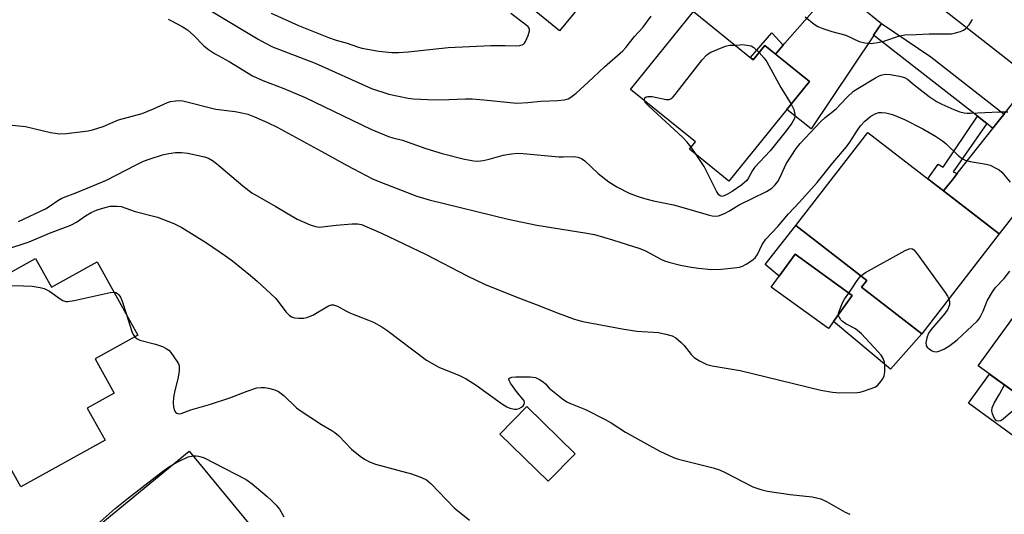
# Model space of a CAD drawing. Units: inches. Extents: x 1261766 to 1267766, y 537452 to 541452.
# Drawn here: x 1263911 to 1264176, y 540183 to 540317 of the extents above; entities that cross this region are included whole.
import ezdxf

# ---------------------------------------------------------------- set-up
doc = ezdxf.new("R2010")
doc.units = ezdxf.units.IN
doc.header["$MEASUREMENT"] = 0
for name, color, linetype in [('BLDG-Footprint', 5, 'Continuous'), ('CULTRL-Pad', 6, 'Continuous'), ('TRANS-Non Street Sidewalk', 7, 'Continuous'), ('TRANS-Road', 130, 'Continuous'), ('TRANS-Street Sidewalk', 7, 'Continuous'), ('Undefined', 1, 'Continuous')]:
    doc.layers.add(name, color=color, linetype=linetype)

msp = doc.modelspace()

# ---------------------------------------------------------------- linework, layer by layer
at = {"layer": 'BLDG-Footprint'}
for points, elevation in [([(1264074.54, 540335.58), (1264056.54, 540313.74), (1264029.11, 540336.35), (1264047.11, 540358.19)], 512.4), ([(1264092.72, 540318.98), (1264108.8, 540305.98), (1264111.9, 540309.82), (1264123.93, 540300.1), (1264102.24, 540273.25), (1264091.6, 540281.85), (1264093.19, 540283.82), (1264075.72, 540297.94)], 515.77), ([(1264175.05, 540259.06), (1264154.25, 540232.09), (1264137.96, 540244.66), (1264139.36, 540246.48), (1264120.23, 540261.25), (1264139.63, 540286.39)], 519.49), ([(1264135.47, 540242.37), (1264129.05, 540233.47), (1264113.62, 540244.61), (1264120.04, 540253.51)], 528.16), ([(1263915.34, 540252.39), (1263919.64, 540244.65), (1263931.94, 540251.47), (1263942.9, 540231.73), (1263931.42, 540225.35), (1263936.56, 540216.08), (1263929.27, 540212.03), (1263934.06, 540203.41), (1263911.41, 540190.83), (1263886.21, 540236.21)], 524.57), ([(1264214.74, 540226.69), (1264197.6, 540203.03), (1264169.41, 540223.45), (1264186.55, 540247.12)], 521.99), ([(1264060.75, 540199.75), (1264053.5, 540192.34), (1264040.51, 540205.05), (1264047.76, 540212.46)], 522.99), ([(1263989.15, 540161.11), (1263953.49, 540131.76), (1263938.92, 540149.46), (1263950.27, 540158.8), (1263932.46, 540180.44), (1263956.77, 540200.45)], 526.63)]:
    msp.add_lwpolyline(points, close=True, dxfattribs=dict(at, elevation=elevation))
at = {"layer": 'CULTRL-Pad'}
for points in [[(1264120.23, 540261.24), (1264139.36, 540246.48), (1264137.96, 540244.66), (1264154.25, 540232.09), (1264145.82, 540222.5), (1264130.41, 540235.35), (1264135.47, 540242.37), (1264120.04, 540253.51), (1264115.75, 540247.57), (1264111.97, 540250.73)], [(1264186.81, 540210.85), (1264181.1, 540202.98), (1264166.8, 540213.34), (1264172.5, 540221.21)]]:
    msp.add_lwpolyline(points, close=True, dxfattribs=at)
at = {"layer": 'TRANS-Non Street Sidewalk'}
for points in [[(1264116.86, 540309.91), (1264114.76, 540307.51), (1264111.9, 540309.82), (1264108.8, 540305.98), (1264108.03, 540306.6), (1264113.8, 540313.21)], [(1264171.74, 540288.74), (1264162.69, 540275.72), (1264163.76, 540275.27), (1264162.46, 540273.62), (1264161.14, 540271.94), (1264160.08, 540270.61), (1264155.84, 540273.88), (1264158.62, 540277.8), (1264159.97, 540277), (1264169.22, 540290.72)]]:
    msp.add_lwpolyline(points, close=True, dxfattribs=at)
at = {"layer": 'TRANS-Road'}
for points in [[(1264151.33, 540326.3), (1264138.69, 540319.51), (1264140.51, 540318.06), (1264143.39, 540315.78), (1264141.23, 540312.56), (1264141.16, 540312.45), (1264124.38, 540287.3), (1264117.85, 540292.57), (1264123.93, 540300.1), (1264114.76, 540307.51), (1264116.86, 540309.91), (1264117.29, 540310.39), (1264128.12, 540322.75), (1264128.17, 540322.81), (1264130.81, 540325.82), (1264130.85, 540325.95), (1264134.57, 540339.39)], [(1264201.27, 540287.3), (1264194.43, 540283.66), (1264191.06, 540279.39), (1264190.95, 540279.24), (1264188.48, 540276.1), (1264188.12, 540275.65), (1264175.05, 540259.06), (1264169.46, 540263.37), (1264168.69, 540263.96), (1264160.08, 540270.61), (1264161.14, 540271.94), (1264162.46, 540273.62), (1264163.76, 540275.27), (1264173.38, 540287.46), (1264173.4, 540287.48), (1264175.88, 540290.63), (1264176.38, 540291.25), (1264179.32, 540294.99), (1264180.58, 540303.46), (1264189.97, 540296.13), (1264191.4, 540295.01)]]:
    msp.add_lwpolyline(points, close=True, dxfattribs=at)
msp.add_lwpolyline([(1264180.58, 540303.46), (1264151.33, 540326.3)], dxfattribs=at)
at = {"layer": 'TRANS-Street Sidewalk'}
msp.add_lwpolyline([(1264176.38, 540291.25), (1264175.88, 540290.63), (1264173.4, 540287.48), (1264173.38, 540287.46), (1264171.74, 540288.74), (1264169.22, 540290.72), (1264141.23, 540312.56), (1264143.39, 540315.78), (1264156.63, 540306.73)], close=True, dxfattribs=at)
at = {"layer": 'Undefined'}
msp.add_line((1264093.36, 540280.43, 516), (1264092.01, 540282.36, 516), dxfattribs=at)
for points, elevation in [([(1263957.79, 540322.01), (1263975.32, 540311.53), (1263977.14, 540310.48), (1263979.21, 540309.49), (1263990.73, 540305.04), (1264005.86, 540298.24), (1264010.6, 540296.72), (1264015.73, 540295.63), (1264017.2, 540295.45), (1264022.86, 540295.15), (1264026.69, 540295.21), (1264031.25, 540295.42), (1264032.99, 540295.41), (1264036.19, 540295.19), (1264043.27, 540294.42), (1264045.04, 540294.3), (1264048.01, 540294.4), (1264051.5, 540294.81), (1264056.07, 540294.96), (1264057.8, 540295.19), (1264058.9, 540295.46), (1264059.66, 540295.85), (1264061.03, 540296.97), (1264064.31, 540299.92), (1264068.72, 540304.09), (1264073.67, 540308.41), (1264074.45, 540309.27), (1264076.8, 540312.2), (1264078.99, 540314.67), (1264081.29, 540317.75)], 514), ([(1263951.04, 540316.89), (1263951.81, 540316.58), (1263954.84, 540314.95), (1263956.3, 540314.04), (1263958.01, 540312.49), (1263960.65, 540309.74), (1263961.96, 540308.71), (1263963.6, 540307.67), (1263967.5, 540305.5), (1263973.84, 540301.65), (1263976.61, 540300.34), (1263982.29, 540298.22), (1263988.03, 540295.82), (1264005.71, 540287.21), (1264010.5, 540285.27), (1264011.61, 540284.92), (1264014.26, 540284.3), (1264020.52, 540282.03), (1264024.93, 540280.72), (1264030.93, 540279.13), (1264033.44, 540278.71), (1264034.56, 540278.64), (1264035.95, 540278.8), (1264037.59, 540279.15), (1264041.37, 540280.22), (1264043.63, 540280.61), (1264045.34, 540280.78), (1264046.75, 540280.72), (1264056.38, 540279.83), (1264057.56, 540279.78), (1264060.41, 540279.86), (1264061.51, 540279.74), (1264062.51, 540279.32), (1264063.43, 540278.71), (1264066.94, 540275.33), (1264069.84, 540273.08), (1264072.05, 540271.73), (1264075.37, 540269.97), (1264077.53, 540269.15), (1264079.51, 540268.56), (1264081.88, 540267.96), (1264087.28, 540266.81), (1264091.45, 540265.67), (1264096.59, 540264.11), (1264097.74, 540263.86), (1264098.57, 540263.82), (1264099.38, 540263.91), (1264100.18, 540264.15), (1264101.22, 540264.59), (1264102.23, 540265.13), (1264104.98, 540266.84), (1264112.34, 540270.47), (1264113.77, 540271.37), (1264114.73, 540272.28), (1264115.38, 540273.17), (1264115.92, 540274.16), (1264117.64, 540277.89), (1264120.31, 540282.03), (1264121.41, 540283.35), (1264126.91, 540289.2), (1264128.17, 540290.38), (1264131.14, 540292.69), (1264134, 540295.81), (1264135.84, 540297.47), (1264137, 540298.25), (1264141.73, 540301.09), (1264142.74, 540301.64), (1264143.52, 540301.93), (1264144.56, 540302.08), (1264145.69, 540302), (1264148.23, 540301.57), (1264149.58, 540301.18), (1264150.35, 540300.7), (1264152.15, 540299.18), (1264156.19, 540296.08), (1264158.34, 540294.61), (1264159.59, 540293.95), (1264162.85, 540292.56), (1264164.49, 540291.94), (1264165.6, 540291.62), (1264166.45, 540291.52), (1264167.32, 540291.52), (1264175.1, 540291.94), (1264177.42, 540291.94)], 516), ([(1263978.8, 540318.51), (1263986.24, 540315.16), (1263994.31, 540311.93), (1263996.32, 540311.26), (1263999.36, 540310.42), (1264002.14, 540309.43), (1264003.28, 540309.12), (1264007.88, 540308.27), (1264011.39, 540307.96), (1264013.15, 540307.94), (1264015.79, 540308.11), (1264026.56, 540309.29), (1264038.08, 540309.8), (1264041.88, 540309.79), (1264045.06, 540309.69), (1264045.89, 540309.77), (1264046.75, 540310.12), (1264047.11, 540310.45), (1264047.41, 540310.9), (1264048.12, 540312.48), (1264048.48, 540313.8), (1264048.45, 540314.28), (1264048.37, 540314.49), (1264048.08, 540314.87), (1264047.49, 540315.41), (1264043.41, 540318.42)], 512), ([(1264122.76, 540317.55), (1264125.24, 540315.57), (1264126.19, 540314.97), (1264127.51, 540314.43), (1264129.96, 540313.61), (1264133.76, 540312.58), (1264137.35, 540310.89), (1264138.83, 540310.48), (1264140.54, 540310.36), (1264142.82, 540310.69), (1264144.24, 540311.07), (1264148.2, 540312.37), (1264149.6, 540312.65), (1264152.72, 540312.76), (1264156.19, 540312.99), (1264160.78, 540312.93), (1264162.2, 540312.99), (1264163.31, 540313.22), (1264164.66, 540313.62), (1264165.43, 540313.93), (1264166.11, 540314.36), (1264167, 540315.4), (1264167.9, 540316.81)], 514), ([(1264079.47, 540294.9), (1264079.44, 540295.34), (1264079.59, 540295.7), (1264079.92, 540295.96), (1264080.38, 540296.09), (1264081.5, 540296.02), (1264085.33, 540295.27), (1264086.14, 540295.27), (1264086.61, 540295.44), (1264087.22, 540295.96), (1264087.78, 540296.61), (1264095, 540305.94), (1264096.14, 540307.23), (1264096.59, 540307.58), (1264097.33, 540307.99), (1264101.31, 540309.67), (1264102.38, 540309.93), (1264103.9, 540309.94)], 516), ([(1264103.9, 540309.94), (1264105.15, 540309.98), (1264105.67, 540310.09), (1264107.13, 540309.93), (1264108.22, 540309.69), (1264108.96, 540309.26), (1264110.35, 540307.9)], 516), ([(1264110.35, 540307.9), (1264111.75, 540306.35), (1264112.42, 540305.4), (1264116.24, 540298.52), (1264119, 540293.99)], 516), ([(1263906.36, 540288.63), (1263912.61, 540287.97), (1263919.32, 540286.31), (1263921.89, 540285.97), (1263923.65, 540286.06), (1263928.07, 540286.61), (1263929.54, 540286.82), (1263930.7, 540287.08), (1263933.53, 540288.01), (1263937.65, 540289.72), (1263944.05, 540291.48), (1263947.09, 540292.74), (1263950.87, 540294.47), (1263951.69, 540294.7), (1263953.07, 540294.92), (1263954.19, 540294.98), (1263955.05, 540294.9), (1263963.93, 540292.67), (1263969.17, 540292), (1263970.92, 540291.68), (1263972.53, 540291.25), (1263974.32, 540290.58), (1263977.81, 540289.06), (1263980.46, 540287.75), (1263993.29, 540280.82), (1263999.29, 540277.43), (1264006.14, 540273.89), (1264008.58, 540272.85), (1264018.1, 540269.14), (1264021.44, 540268.18), (1264042.7, 540262.95), (1264050.47, 540261.34), (1264063.38, 540259.33), (1264065.99, 540258.81), (1264070.85, 540257.43), (1264078.25, 540255.04), (1264079.72, 540254.42), (1264083.87, 540252.22), (1264084.89, 540251.78), (1264086.03, 540251.41), (1264089.2, 540250.59), (1264092.01, 540250.06), (1264094.01, 540249.76), (1264097.56, 540249.43), (1264100.18, 540249.53), (1264103.68, 540249.83), (1264105.11, 540250.05), (1264105.91, 540250.34), (1264106.92, 540250.89), (1264108.39, 540251.82), (1264109.29, 540252.52), (1264109.96, 540253.44), (1264111.23, 540256.13), (1264112.19, 540257.61), (1264115.45, 540261.01), (1264118.25, 540264.46), (1264121.22, 540267.6), (1264126.02, 540272.89), (1264130.22, 540278.13), (1264133.93, 540282.51), (1264134.81, 540283.76), (1264136.84, 540287.02), (1264137.66, 540288.16), (1264138.89, 540289.41), (1264140.46, 540290.75), (1264141.63, 540291.41), (1264142.61, 540291.73), (1264143.4, 540291.77), (1264144.48, 540291.67), (1264145.28, 540291.51), (1264146.35, 540291.16), (1264149.51, 540289.87), (1264154.45, 540287.35), (1264157.88, 540285.33), (1264159.76, 540284.12), (1264160.78, 540283.29), (1264164.06, 540280.14), (1264165.16, 540279.29), (1264165.88, 540278.89), (1264167.25, 540278.5), (1264171.53, 540277.85), (1264172.6, 540277.5), (1264174.38, 540276.66), (1264175.1, 540276.24), (1264175.76, 540275.69), (1264178.06, 540272.97)], 518), ([(1264092.01, 540282.36), (1264090.96, 540283.75), (1264089.76, 540285.03), (1264080.61, 540293.41), (1264079.81, 540294.27), (1264079.47, 540294.9)], 516), ([(1264119, 540293.99), (1264119.74, 540292.58), (1264120.02, 540291.18), (1264120.01, 540290.62), (1264119.88, 540290.09), (1264119.19, 540288.89), (1264117.64, 540286.82), (1264113.3, 540281.45), (1264109.14, 540276.93), (1264108.59, 540276.14), (1264107.52, 540274.1), (1264107.04, 540273.4), (1264105.74, 540272.28), (1264103.09, 540270.43), (1264101.85, 540269.68), (1264101.11, 540269.33), (1264100.39, 540269.13), (1264099.88, 540269.24), (1264099.52, 540269.55), (1264098.92, 540270.5), (1264095.56, 540277.15), (1264093.36, 540280.43)], 516), ([(1263910.77, 540262.36), (1263918.03, 540265.81), (1263919.24, 540266.54), (1263921.33, 540268.03), (1263922.45, 540268.64), (1263926.6, 540270.23), (1263934.5, 540273.5), (1263942.29, 540277.57), (1263944.45, 540278.58), (1263946.22, 540279.24), (1263949.56, 540280.33), (1263951.3, 540280.73), (1263953.04, 540280.96), (1263954.68, 540280.94), (1263956.35, 540280.77), (1263960.85, 540279.83), (1263961.97, 540279.4), (1263962.99, 540278.8), (1263964.14, 540277.96), (1263971.17, 540271.95), (1263973.67, 540270.11), (1263980.06, 540266.44), (1263985.86, 540262.97), (1263989.37, 540261.45), (1263990.75, 540260.97), (1263991.85, 540260.83), (1263996.33, 540261.37), (1264000.67, 540261.75), (1264002.1, 540261.76), (1264003.2, 540261.51), (1264008.55, 540259.23), (1264020.59, 540253.47), (1264031.67, 540247.73), (1264036.37, 540245.46), (1264045.02, 540241.94), (1264050.3, 540240), (1264056.22, 540237.64), (1264060.36, 540236.1), (1264061.48, 540235.74), (1264062.89, 540235.41), (1264073.48, 540233.43), (1264077.41, 540232.8), (1264083.24, 540232.43), (1264085.25, 540232.02), (1264086.92, 540231.53), (1264087.88, 540230.99), (1264089.36, 540229.76), (1264090.12, 540228.94), (1264092.09, 540226.5), (1264092.87, 540225.69), (1264094.27, 540224.78), (1264096.29, 540223.81), (1264097.71, 540223.47), (1264105.27, 540222.16), (1264127.04, 540216.9), (1264130.12, 540216.3), (1264132.12, 540216.17), (1264136.75, 540216.22), (1264137.61, 540216.38), (1264138.76, 540216.71), (1264141.56, 540217.72), (1264142.27, 540218.18), (1264142.85, 540218.79), (1264143.67, 540219.95), (1264144.03, 540220.7), (1264144.23, 540221.83), (1264144.26, 540223.57), (1264144.15, 540224.43), (1264143.79, 540225.42), (1264143.24, 540226.35), (1264142.48, 540227.25), (1264137.94, 540232.08), (1264136.34, 540233.42), (1264133.77, 540234.77), (1264132.79, 540235.44), (1264132.43, 540235.81), (1264132, 540236.43), (1264131.81, 540236.87), (1264131.76, 540237.22)], 520), ([(1263907.29, 540254.79), (1263913.61, 540256.84), (1263919.1, 540259.23), (1263924.86, 540261.34), (1263926.41, 540262.16), (1263928.83, 540263.9), (1263930.33, 540264.79), (1263931.91, 540265.48), (1263934.08, 540266.13), (1263935.45, 540266.45), (1263936.27, 540266.53), (1263937.37, 540266.52), (1263938.45, 540266.37), (1263942.21, 540265.01), (1263948.2, 540263.54), (1263952.61, 540261.81), (1263954.77, 540260.72), (1263961.43, 540256.61), (1263966.51, 540253.12), (1263968.42, 540251.74), (1263973.3, 540247.81), (1263975.11, 540246.28), (1263979.98, 540241.67), (1263980.75, 540240.81), (1263982.78, 540238.04), (1263983.72, 540237.08), (1263984.36, 540236.65), (1263985.12, 540236.42), (1263986.23, 540236.31), (1263987.63, 540236.31), (1263988.45, 540236.45), (1263990.04, 540237.14), (1263994.31, 540239.61), (1263995.08, 540239.86), (1263995.62, 540239.86), (1263996.69, 540239.55), (1263998.96, 540238.24), (1264000.2, 540237.66), (1264005.07, 540235.78), (1264006.39, 540235.19), (1264008.68, 540233.96), (1264010.04, 540233.05), (1264020.69, 540224.94), (1264024.02, 540223.08), (1264029.62, 540220.81), (1264031.41, 540219.93), (1264034.08, 540218.24), (1264040.93, 540213.27), (1264042.39, 540212.35), (1264043.16, 540211.99), (1264044.46, 540211.73), (1264044.98, 540211.75), (1264045.71, 540211.94), (1264046.36, 540212.3), (1264046.73, 540212.64), (1264047, 540213.07), (1264047.11, 540213.54), (1264047.04, 540213.97), (1264046.79, 540214.39), (1264045.23, 540216.12), (1264043.31, 540218.74), (1264042.9, 540219.64), (1264042.91, 540219.83), (1264043.09, 540220.14), (1264043.69, 540220.41), (1264044.8, 540220.49), (1264048.65, 540220.44), (1264050.07, 540220.26), (1264051.13, 540219.79), (1264052.13, 540219.14), (1264052.77, 540218.59), (1264053.81, 540217.46), (1264054.66, 540216.69), (1264057.36, 540214.53), (1264058.54, 540213.73), (1264059.57, 540213.24), (1264063.56, 540211.67), (1264068.9, 540208.98), (1264070.45, 540208.1), (1264074.39, 540205.59), (1264080.8, 540201.94), (1264083.61, 540200.45), (1264087.26, 540198.73), (1264088.63, 540198.3), (1264097.97, 540195.94), (1264099.65, 540195.43), (1264101.25, 540194.69), (1264108.7, 540190.85), (1264110.87, 540190.08), (1264112.59, 540189.69), (1264118.71, 540188.77), (1264124.64, 540188.12), (1264127.04, 540187.56), (1264128.56, 540186.89), (1264133.53, 540184.03), (1264134.84, 540183.41)], 522), ([(1264137.81, 540247.68), (1264139.07, 540248.56), (1264149.77, 540254.54), (1264150.79, 540255.02), (1264151.5, 540255.11), (1264152.1, 540254.73), (1264153, 540253.62), (1264160.55, 540243.19), (1264161.18, 540242.18), (1264161.48, 540241.46)], 520), ([(1264161.48, 540241.46), (1264161.65, 540240.68), (1264161.65, 540239.93), (1264161.53, 540239.44), (1264161.2, 540238.74), (1264160.38, 540237.59), (1264156.61, 540233.15), (1264156.06, 540232.24), (1264155.6, 540231.03), (1264155.34, 540229.67), (1264155.43, 540228.89), (1264155.69, 540228.47), (1264156.29, 540227.93), (1264156.99, 540227.49), (1264157.48, 540227.29), (1264158.27, 540227.25), (1264159.34, 540227.55), (1264160.37, 540228.01), (1264161.73, 540228.88), (1264163.72, 540230.46), (1264169.17, 540235.48), (1264169.7, 540236.15), (1264170.14, 540236.89), (1264170.76, 540238.21), (1264171.82, 540240.92), (1264173.26, 540243.4), (1264174.12, 540244.52), (1264176.45, 540246.99), (1264177.91, 540248.97)], 520), ([(1263888.38, 540232.3), (1263889.14, 540233.44), (1263889.81, 540234.17), (1263896.4, 540240.56), (1263898.82, 540242.73), (1263899.75, 540243.41), (1263900.72, 540243.97), (1263902.05, 540244.5), (1263903.4, 540244.91), (1263904.42, 540245.09), (1263905.59, 540245.14), (1263912.08, 540245), (1263914.39, 540244.88), (1263916.58, 540244.59), (1263917.63, 540244.28), (1263919.1, 540243.55), (1263921.98, 540241.52), (1263922.73, 540241.08), (1263923.48, 540240.82), (1263924.02, 540240.76), (1263925.73, 540241.01), (1263935.43, 540243.23), (1263936.47, 540243.31)], 524), ([(1264134.53, 540243.05), (1264135.48, 540244.38), (1264136.81, 540246.48), (1264137.81, 540247.68)], 520), ([(1263936.47, 540243.31), (1263936.99, 540243.17), (1263937.41, 540242.91), (1263937.79, 540242.55), (1263938.2, 540241.97), (1263938.66, 540240.89), (1263939.82, 540237.28)], 524), ([(1264131.76, 540237.22), (1264131.78, 540237.6), (1264131.99, 540238.37), (1264132.87, 540240.45), (1264133.41, 540241.45), (1264134.53, 540243.05)], 520), ([(1263939.82, 540237.28), (1263941.28, 540232.69), (1263941.64, 540231.89), (1263942.09, 540231.28)], 524), ([(1263942.09, 540231.28), (1263942.73, 540230.72), (1263943.48, 540230.38), (1263947.66, 540229.3), (1263949.53, 540228.61), (1263950.54, 540228.14), (1263951.22, 540227.66), (1263951.79, 540227.04), (1263953.62, 540224.46), (1263953.86, 540223.97), (1263954, 540223.45), (1263954, 540222.06), (1263953.75, 540220.36), (1263952.75, 540216.31), (1263952.56, 540214.92), (1263952.46, 540213.5), (1263952.5, 540212.37), (1263952.7, 540211.59), (1263953.06, 540210.94), (1263953.42, 540210.65), (1263953.89, 540210.53), (1263954.54, 540210.61), (1263957.23, 540211.58), (1263962.22, 540212.98), (1263967.67, 540214.84), (1263972.37, 540216.65), (1263975.02, 540217.47), (1263976.16, 540217.64), (1263977.02, 540217.63), (1263978.15, 540217.45), (1263979.81, 540217.01), (1263980.84, 540216.5), (1263982.25, 540215.42), (1263985.7, 540212.13), (1263986.63, 540211.38), (1263992.42, 540207.65), (1263995.18, 540206.02), (1263996.02, 540205.42), (1263997.04, 540204.54), (1264000.54, 540201.01), (1264002.82, 540199.12), (1264004.01, 540198.26), (1264005.34, 540197.6), (1264007, 540196.97), (1264016.68, 540194.36), (1264019.4, 540193.33), (1264020.69, 540192.69), (1264021.37, 540192.18), (1264021.99, 540191.59), (1264028.17, 540185.17), (1264032.32, 540181.85)], 524), ([(1264183.26, 540213.42), (1264181.1, 540212.48), (1264178.8, 540211.3), (1264178.11, 540210.8), (1264176.16, 540209.09), (1264175.49, 540208.65), (1264174.91, 540208.49), (1264174.31, 540208.65), (1264173.82, 540209.2), (1264173.27, 540210.48), (1264173.12, 540211.3), (1264173.21, 540212.12), (1264173.73, 540213.41), (1264175.17, 540215.8), (1264176.54, 540218.29)], 522), ([(1263952.5, 540196.93), (1263954.24, 540197.86), (1263956.45, 540198.88), (1263957.85, 540199.14)], 526), ([(1263957.85, 540199.14), (1263958.67, 540199.17), (1263959.29, 540199.11), (1263960.62, 540198.68), (1263972.09, 540192.81), (1263973.74, 540191.62), (1263977.73, 540188.24), (1263979.03, 540187.08), (1263980.19, 540185.87), (1263981.07, 540184.75), (1263982.26, 540182.76)], 526), ([(1263931.1, 540179.96), (1263936.75, 540184.99), (1263940.37, 540187.89), (1263949.56, 540194.95), (1263951.21, 540196.13), (1263952.5, 540196.93)], 526)]:
    msp.add_lwpolyline(points, dxfattribs=dict(at, elevation=elevation))

doc.saveas('drawing.dxf')
